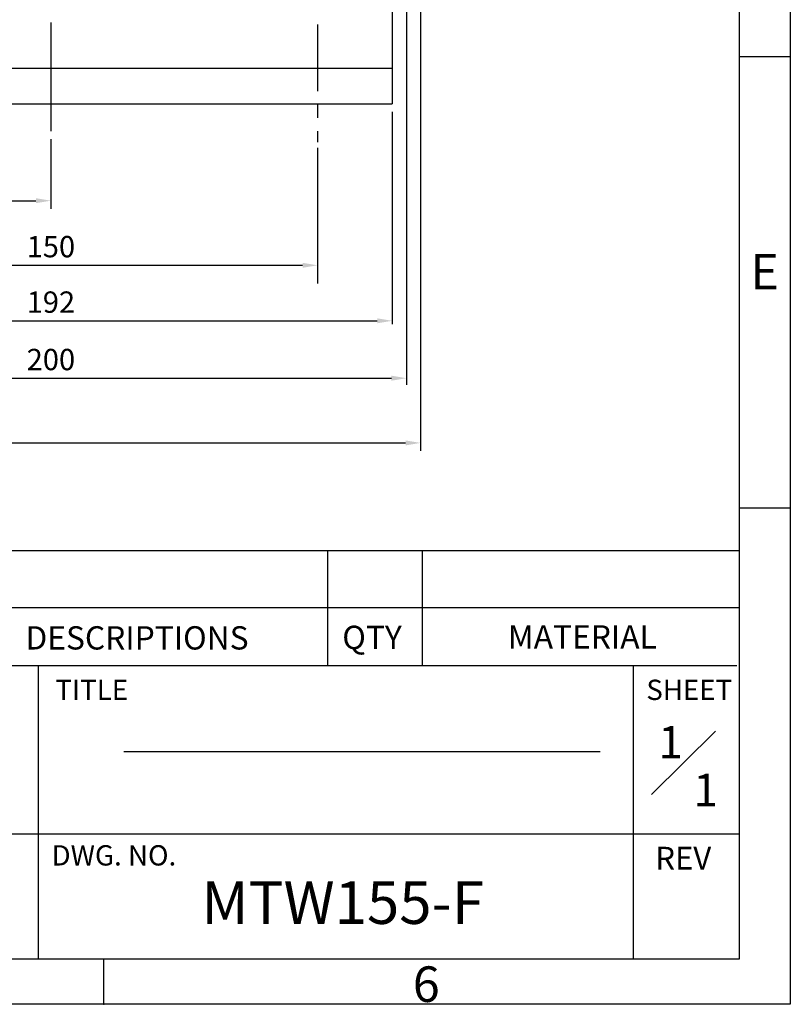
# Model space of a CAD drawing. Extents: x -14 to 1102, y 0 to 786.
# Drawn here: x 886 to 1102, y 0 to 277 of the extents above; entities that cross this region are included whole.
import ezdxf

# ---------------------------------------------------------------- set-up
doc = ezdxf.new("R2010")
doc.units = 0
doc.header["$LTSCALE"] = 5
doc.header["$MEASUREMENT"] = 0
doc.linetypes.add('CENTER', pattern=[2, 1.25, -0.25, 0.25, -0.25])
doc.layers.get('0').update_dxf_attribs({"color": 3, "linetype": 'CONTINUOUS'})
for name, color, linetype in [('CENTER', 1, 'CENTER'), ('DIM', 2, 'CONTINUOUS'), ('NEEDLE', 2, 'CONTINUOUS'), ('OUTLINE', 5, 'CONTINUOUS'), ('TEXT', 4, 'CONTINUOUS'), ('THIN', 2, 'CONTINUOUS')]:
    doc.layers.add(name, color=color, linetype=linetype)
doc.styles.add('DIM', font='romans.shx', dxfattribs={"width": 0.8})
doc.styles.add('GULIM', font='GulimChe.ttf', dxfattribs={"width": 0.95})
doc.styles.get("Standard").update_dxf_attribs({"font": 'romans.shx'})

msp = doc.modelspace()

# ---------------------------------------------------------------- linework, layer by layer
at = {"ltscale": 5}
msp.add_line((990.45, 338.36), (990.45, 253.36), dxfattribs=at)
for p, q in [((798.45, 263.36), (990.45, 263.36)), ((798.45, 253.36), (990.45, 253.36))]:
    msp.add_line(p, q)
at = {"layer": 'CENTER', "ltscale": 5}
msp.add_line((894.45, 676.24), (894.45, 245.67), dxfattribs=at)
at = {"layer": 'CENTER', "ltscale": 3}
msp.add_line((969.45, 275.69), (969.45, 242.56), dxfattribs=at)
at = {"layer": 'DIM'}
for p, q in [((998.45, 335.11), (998.45, 155.7)), ((994.45, 298.11), (994.45, 174.33)), ((990.45, 251.11), (990.45, 191.35)), ((894.45, 243.42), (894.45, 223.85)), ((969.45, 241), (969.45, 202.83)), ((739.65, 226.1), (890.25, 226.1)), ((823.65, 207.92), (965.25, 207.92)), ((802.65, 192.31), (986.25, 192.31)), ((798.65, 176.16), (990.25, 176.16)), ((739.65, 157.95), (994.25, 157.95))]:
    msp.add_line(p, q, dxfattribs=at)
for points in [[(890.25, 226.8), (890.25, 225.4), (894.45, 226.1)], [(965.25, 208.62), (965.25, 207.22), (969.45, 207.92)], [(986.25, 193.01), (986.25, 191.61), (990.45, 192.31)], [(990.25, 176.86), (990.25, 175.46), (994.45, 176.16)], [(994.25, 158.65), (994.25, 157.25), (998.45, 157.95)]]:
    msp.add_solid(points, dxfattribs=at)
at = {"layer": 'NEEDLE'}
for p, q in [((1102.45, 786.09), (1102.45, 0)), ((1088.04, 266.68), (1102.45, 266.68)), ((1088.04, 139.67), (1102.45, 139.67)), ((726.89, 127.7), (1088.04, 127.7)), ((972.38, 95.43), (972.38, 127.7)), ((999.01, 95.43), (999.01, 127.7)), ((726.89, 111.68), (1088.04, 111.68)), ((1058.32, 12.67), (1058.32, 95.36)), ((1081.44, 76.84), (1063.37, 59.07)), ((915, 71.17), (1048.93, 71.17)), ((909.32, 0), (909.32, 12.67)), ((1102.45, 0), (-14, 0))]:
    msp.add_line(p, q, dxfattribs=at)
for p in [(1102.45, 266.68), (1102.45, 139.67), (909.32, 0), (909.32, 0)]:
    msp.add_point(p, dxfattribs=at)
at = {"layer": 'OUTLINE'}
for p, q in [((1088.04, 774.69), (1088.04, 12.67)), ((1088.04, 12.67), (13.75, 12.67))]:
    msp.add_line(p, q, dxfattribs=at)
at = {"layer": 'THIN'}
for p, q in [((726.89, 95.36), (1087.44, 95.36)), ((890.89, 95.26), (890.89, 12.67)), ((849.97, 47.94), (1059.46, 47.94)), ((1059.46, 47.94), (1088.04, 47.94))]:
    msp.add_line(p, q, dxfattribs=at)

# ---------------------------------------------------------------- texts
at = {"layer": 'DIM', "style": 'GULIM'}
for s, p in [('DESCRIPTIONS', (887.28, 99.82)), ('QTY', (976.42, 99.96)), ('MATERIAL', (1023.01, 100.1))]:
    msp.add_text(s, height=6.552, dxfattribs=at).set_placement(p)
at = {"layer": 'DIM', "char_height": 6, "attachment_point": 5, "style": 'DIM'}
for s, insert in [('\\A1;150', (894.45, 213.17)), ('\\A1;192', (894.45, 197.56)), ('\\A1;200', (894.45, 181.41))]:
    msp.add_mtext(s, dxfattribs=dict(at, insert=insert))
at = {"layer": 'NEEDLE', "style": 'GULIM'}
for s, p in [('SHEET', (1061.94, 85.62)), ('TITLE', (895.72, 85.62))]:
    msp.add_text(s, height=5.714, dxfattribs=at).set_placement(p)
at = {"layer": 'NEEDLE'}
msp.add_text('DWG. NO.', height=5.714, dxfattribs=at).set_placement((894.64, 39.05))
at = {"layer": 'TEXT', "style": 'GULIM'}
for p in [(1065.31, 69.16), (1075.18, 55.71)]:
    msp.add_text('1', height=9.14, dxfattribs=at).set_placement(p)
at = {"layer": 'TEXT'}
for s, height, p in [('REV', 6.4, (1064.48, 37.92)), ('MTW155-F', 12, (936.8, 22.62))]:
    msp.add_text(s, height=height, dxfattribs=at).set_placement(p)
at = {"layer": 'THIN'}
for s, p in [('E', (1091.24, 201.12)), ('6', (996.26, 0.67))]:
    msp.add_text(s, height=10, dxfattribs=at).set_placement(p)

doc.saveas('drawing.dxf')
